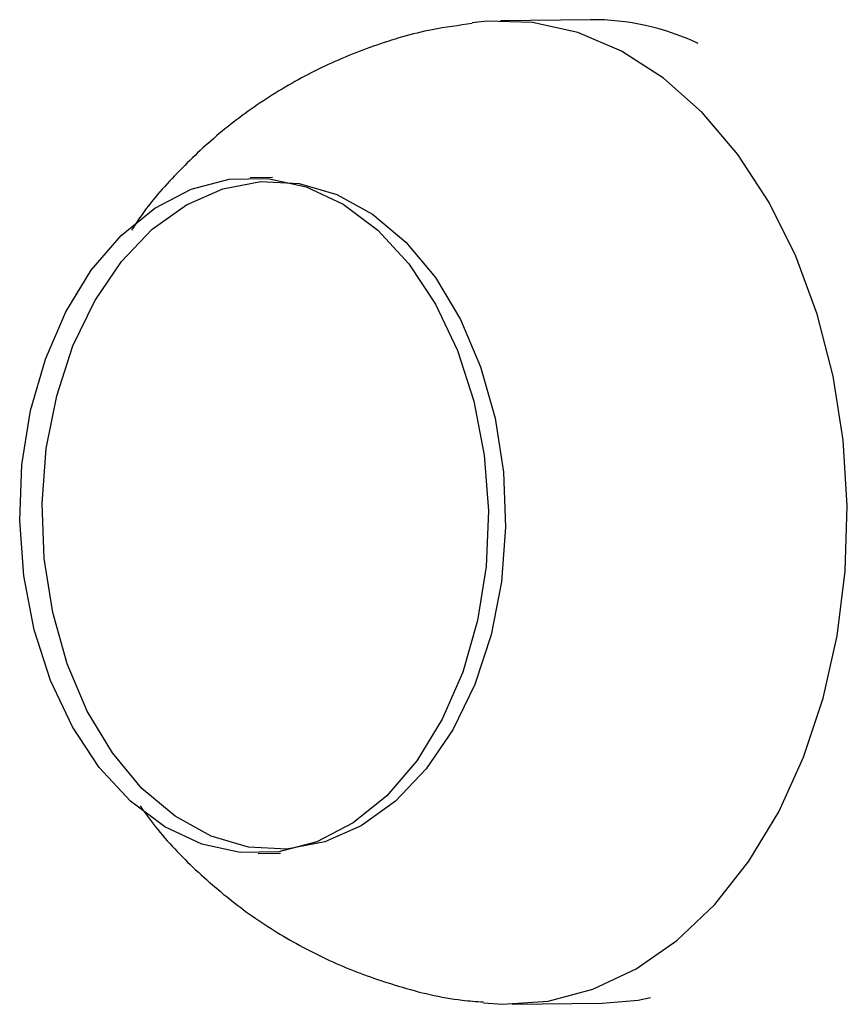
# Model space of a CAD drawing. Units: millimetres. Extents: x -3375 to 3375, y -2775 to 2775.
# Drawn here: x -1225 to -1192, y 97 to 136 of the extents above; entities that cross this region are included whole.
import ezdxf

# ---------------------------------------------------------------- set-up
doc = ezdxf.new("R2010")
doc.units = ezdxf.units.MM

msp = doc.modelspace()

# ---------------------------------------------------------------- linework, layer by layer
at = {"color": 7, "linetype": 'Continuous', "lineweight": 25}
for p, q in [((-1201.842, 136.126), (-1205.442, 136.084)), ((-1205.973, 136.062), (-1206.57, 136.003)), ((-1214.554, 129.825), (-1215.447, 129.814)), ((-1215.126, 102.816), (-1214.233, 102.827)), ((-1204.975, 96.786), (-1201.375, 96.829))]:
    msp.add_line(p, q, dxfattribs=at)
at = {"color": 7, "linetype": 'Continuous', "lineweight": 25, "flags": 128}
for points in [[(-1206.112, 96.841), (-1205.354, 96.789), (-1203.535, 96.913), (-1201.746, 97.386), (-1200.019, 98.198), (-1198.384, 99.336), (-1196.871, 100.779), (-1195.507, 102.501), (-1194.316, 104.472), (-1193.319, 106.656), (-1192.534, 109.015), (-1191.976, 111.506), (-1191.653, 114.086), (-1191.573, 116.707), (-1191.736, 119.323), (-1192.139, 121.888), (-1192.776, 124.355), (-1193.634, 126.681), (-1194.699, 128.825), (-1195.952, 130.747), (-1197.369, 132.414), (-1198.927, 133.795), (-1200.597, 134.867), (-1202.349, 135.61), (-1204.151, 136.011), (-1205.973, 136.062), (-1205.973, 136.062)], [(-1224.562, 118.346), (-1224.217, 120.515), (-1223.629, 122.569), (-1222.813, 124.453), (-1221.791, 126.115), (-1220.593, 127.509), (-1219.249, 128.599), (-1217.797, 129.353), (-1216.277, 129.751), (-1214.73, 129.783), (-1213.198, 129.448), (-1211.723, 128.754), (-1210.345, 127.721), (-1209.102, 126.377), (-1208.028, 124.759), (-1207.152, 122.91), (-1206.497, 120.881), (-1206.083, 118.728), (-1205.919, 116.509), (-1206.011, 114.285), (-1206.356, 112.116), (-1206.945, 110.061), (-1207.761, 108.177), (-1208.782, 106.516), (-1209.981, 105.121), (-1211.325, 104.032), (-1212.776, 103.278), (-1214.296, 102.879), (-1215.844, 102.847), (-1217.376, 103.183), (-1218.85, 103.876), (-1220.228, 104.909), (-1221.471, 106.253), (-1222.546, 107.872), (-1223.422, 109.72), (-1224.076, 111.749), (-1224.491, 113.902), (-1224.654, 116.122), (-1224.562, 118.346)], [(-1213.975, 102.99), (-1215.505, 103.068), (-1217.007, 103.508), (-1218.441, 104.297), (-1219.767, 105.414), (-1220.949, 106.829), (-1221.956, 108.503), (-1222.758, 110.391), (-1223.336, 112.44), (-1223.672, 114.595), (-1223.758, 116.797), (-1223.591, 118.987), (-1223.176, 121.104), (-1222.524, 123.09), (-1221.653, 124.892), (-1220.587, 126.46), (-1219.355, 127.752), (-1217.99, 128.732), (-1216.53, 129.374), (-1215.015, 129.659), (-1213.485, 129.581), (-1211.983, 129.142), (-1210.549, 128.352), (-1209.223, 127.235), (-1208.04, 125.82), (-1207.034, 124.146), (-1206.232, 122.259), (-1205.654, 120.209), (-1205.318, 118.054), (-1205.232, 115.852), (-1205.399, 113.662), (-1205.814, 111.546), (-1206.466, 109.559), (-1207.336, 107.757), (-1208.402, 106.189), (-1209.635, 104.897), (-1210.999, 103.917), (-1212.46, 103.276), (-1213.975, 102.99)], [(-1201.375, 96.829), (-1199.936, 96.956), (-1199.44, 97.052)]]:
    msp.add_lwpolyline(points, dxfattribs=at)
at = {"color": 7, "linetype": 'Continuous', "lineweight": 25}
msp.add_arc((-1201.772, 126.198), 9.929, 64.7208, 90.4058, dxfattribs=at)
for points, knots in [([(-1206.568, 135.968), (-1207.104, 135.898), (-1208.447, 135.724), (-1210.521, 135.108), (-1212.745, 134.186), (-1214.809, 133.008), (-1216.702, 131.616), (-1218.382, 130.016), (-1219.548, 128.704), (-1220.075, 127.885), (-1220.187, 127.712)], [0, 0, 0, 0, 0.098751, 0.247357, 0.393767, 0.53819, 0.680869, 0.8221, 0.962249, 1, 1, 1, 1]), ([(-1219.842, 104.72), (-1219.641, 104.437), (-1218.986, 103.515), (-1217.644, 102.136), (-1215.849, 100.609), (-1213.871, 99.315), (-1211.752, 98.257), (-1209.446, 97.453), (-1207.551, 96.983), (-1206.403, 96.899), (-1206.118, 96.879)], [0, 0, 0, 0, 0.063888, 0.208263, 0.352842, 0.497652, 0.642687, 0.787925, 0.947403, 1, 1, 1, 1])]:
    msp.add_open_spline(points, degree=3, knots=knots, dxfattribs=at)

doc.saveas('drawing.dxf')
